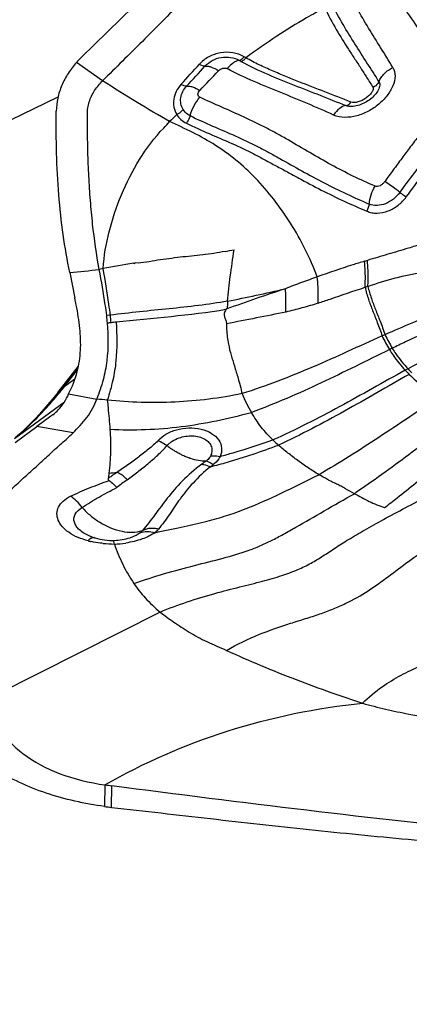
# Model space of a CAD drawing. Units: millimetres. Extents: x 0 to 594, y 0 to 420.
# Drawn here: x 439 to 441, y 272 to 277 of the extents above; entities that cross this region are included whole.
import ezdxf
from ezdxf.enums import TextEntityAlignment as Align

# ---------------------------------------------------------------- set-up
doc = ezdxf.new("R2010")
doc.units = ezdxf.units.MM
doc.header["$LTSCALE"] = 32.67
doc.layers.get('0').update_dxf_attribs({"linetype": 'CONTINUOUS'})
for name, color, linetype in [('607078340-000_CL', 7, 'CONTINUOUS'), ('607088357-000_DIM', 7, 'CONTINUOUS'), ('607088358-000_CL', 7, 'CONTINUOUS')]:
    doc.layers.add(name, color=color, linetype=linetype)
doc.styles.get("Standard").update_dxf_attribs({"font": 'TXT.SHX', "width": 0.7})
doc.styles.add('TEXTSTYLE_2', font='gdt', dxfattribs={"width": 0.7})
doc.dimstyles.new('DIMSTYLE_2', dxfattribs={"dimtxt": 3.5, "dimasz": 3.5, "dimexe": 1.5, "dimexo": 0, "dimgap": 0.875, "dimtad": 1, "dimdec": 3, "dimdsep": 46, "dimtxsty": 'STANDARD', "dimblk": '_FILLED', "dimblk1": '_FILLED', "dimblk2": '_FILLED', "dimcen": 0.09, "dimclrt": 2, "dimadec": 3, "dimazin": 2, "dimtol": 1, "dimtp": 0.15, "dimtm": 0.15, "dimtfac": 1, "dimtdec": 3, "dimtofl": 0, "dimtmove": 0, "dimatfit": 3, "dimldrblk": '_FILLED', "dimfxl": 1, "dimtolj": 1, "dimarcsym": 0})

# ---------------------------------------------------------------- blocks, each defined once
blk = doc.blocks.new('_FILLED')
at = {"color": 0, "linetype": 'BYBLOCK'}
blk.add_solid([(0, 0), (-1, 0.125), (-1, -0.125)], dxfattribs=at)
blk = doc.blocks.new('*D1')
at = {"layer": '607088357-000_DIM', "color": 3, "linetype": 'CONTINUOUS'}
for p, q in [((412.3703, 274.8598), (412.3703, 308.8257)), ((452.3703, 286.7885), (452.3703, 308.8257)), ((412.3703, 307.3257), (432.3703, 307.3257)), ((452.3703, 307.3257), (432.3703, 307.3257))]:
    blk.add_line(p, q, dxfattribs=at)
at = {"layer": '607088357-000_DIM', "color": 3, "linetype": 'CONTINUOUS', "xscale": 3.5, "yscale": 3.5, "zscale": 3.5, "rotation": 180}
blk.add_blockref('_FILLED', (412.3703, 307.3257), dxfattribs=at)
at = {"layer": '607088357-000_DIM', "color": 3, "linetype": 'CONTINUOUS', "xscale": 3.5, "yscale": 3.5, "zscale": 3.5}
blk.add_blockref('_FILLED', (452.3703, 307.3257), dxfattribs=at)
at = {"layer": '607088357-000_DIM', "color": 2, "linetype": 'CONTINUOUS'}
for s, height, width, p in [('40', 3.5, 0.785714, (427.7036, 308.2007)), ('0.15', 2.45, 0.660714, (436.5495, 308.7257))]:
    blk.add_text(s, height=height, dxfattribs=dict(at, width=width)).set_placement(p, align=Align.CENTER)
at = {"layer": '607088357-000_DIM', "color": 2, "linetype": 'CONTINUOUS', "style": 'TEXTSTYLE_2'}
blk.add_text('`', height=2.45, dxfattribs=at).set_placement((431.8828, 308.7257), align=Align.CENTER)

msp = doc.modelspace()

# ---------------------------------------------------------------- linework, layer by layer
at = {"layer": '607078340-000_CL', "color": 7, "linetype": 'CONTINUOUS'}
for p, q in [((439.7477, 277.2543), (439.4887, 277.0024)), ((439.4302, 275.9296), (439.4561, 275.8016)), ((439.5963, 275.9502), (439.5771, 275.9446)), ((439.3716, 275.334), (439.4733, 275.4635)), ((439.3362, 275.2136), (439.2664, 275.1622)), ((439.3464, 275.2215), (439.3362, 275.2136)), ((439.158, 275.0826), (439.2664, 275.1622)), ((439.1814, 275.1264), (439.1579, 275.106)), ((439.5309, 274.6164), (439.5306, 274.6165)), ((439.8802, 274.2384), (439.0363, 273.8132))]:
    msp.add_line(p, q, dxfattribs=at)
at = {"layer": '607078340-000_CL', "color": 9, "linetype": 'CONTINUOUS'}
for p, q in [((439.5938, 276.8846), (439.4629, 276.9753)), ((440.2127, 275.7484), (440.2079, 275.745)), ((439.6321, 275.7172), (439.6142, 275.7147)), ((441.0004, 275.6196), (440.9863, 275.6134)), ((441.0368, 275.5523), (441.0228, 275.5455)), ((439.4023, 275.3595), (439.469, 275.4446)), ((439.4554, 275.3985), (439.4023, 275.3595)), ((439.4244, 275.3249), (439.5653, 275.2992)), ((439.1555, 275.1035), (439.4041, 275.2857)), ((439.4468, 275.1303), (439.2664, 275.1622)), ((440.1308, 274.9623), (440.1428, 274.9718)), ((439.53, 274.6009), (439.5258, 274.5973)), ((439.6055, 273.3775), (439.6034, 273.2698)), ((439.6385, 273.2653), (439.6401, 273.3729))]:
    msp.add_line(p, q, dxfattribs=at)
at = {"layer": '607078340-000_CL', "color": 7, "linetype": 'CONTINUOUS'}
msp.add_lwpolyline([(439.3716, 275.334), (439.3521, 275.3095), (439.3207, 275.2714), (439.2904, 275.2365), (439.2612, 275.2046), (439.2331, 275.1755), (439.2065, 275.1495), (439.1814, 275.1264)], dxfattribs=at)
for centre, radius, start, end in [((439.8263, 276.6554), 0.4841, 134.2123, 138.6379), ((436.0612, 275.1341), 3.4599, 10.5509, 11.1239), ((438.2026, 275.5503), 1.4211, 5.1367, 6.64), ((439.1883, 275.4224), 0.2555, 316.2784, 337.5544), ((440.9975, 275.6215), 0.7682, 202.6118, 210.4069), ((439.173, 275.4369), 0.2766, 308.8432, 316.3017), ((441.0604, 275.7307), 0.8864, 225.7644, 228.2138), ((440.544, 274.7995), 0.9285, 171.8715, 173.5259), ((439.642, 274.8949), 0.2999, 248.249, 249.2829), ((439.6421, 274.8952), 0.3002, 249.2835, 252.4195), ((439.6421, 274.8951), 0.3001, 252.4196, 252.8728), ((439.642, 274.8949), 0.2999, 252.8728, 253.4344), ((439.6423, 274.897), 0.3019, 253.4934, 271.8476), ((439.6418, 274.8965), 0.3015, 271.9485, 287.1079), ((441.1734, 284.9032), 11.6318, 262.25349, 262.42543)]:
    msp.add_arc(centre, radius, start, end, dxfattribs=at)
at = {"layer": '607078340-000_CL', "color": 9, "linetype": 'CONTINUOUS'}
for centre, radius, start, end in [((413.7262, 300.7678), 35.5073, 317.69146, 317.90925), ((440.64, 277.6202), 0.7314, 240.0526, 240.857), ((440.6116, 277.5522), 0.6307, 240.2821, 241.169), ((419.3994, 295.8192), 28.0075, 317.38876, 317.66558), ((421.1362, 295.0935), 26.3077, 316.05507, 316.34947), ((441.9172, 274.6577), 2.8381, 133.515, 134.5243), ((440.0536, 276.9852), 0.9623, 278.9751, 281.6845), ((439.7637, 279.7947), 3.9745, 286.5901, 286.8044), ((438.0823, 289.9223), 14.0575, 275.5025, 276.10411), ((442.4513, 271.0987), 5.0036, 107.8769, 108.0457), ((438.1171, 275.5469), 1.5246, 4.9938, 6.415), ((440.2686, 270.0057), 5.709, 96.3628, 96.5435), ((440.3484, 269.2882), 6.431, 96.14107, 96.36154), ((441.6248, 275.9139), 0.7058, 205.2055, 211.4645), ((441.6398, 275.9215), 0.707, 205.275, 211.4834), ((444.5219, 269.1638), 7.15, 118.45554, 118.57821), ((441.6974, 276.0087), 0.8218, 223.5334, 225.5137), ((441.7127, 276.0161), 0.8232, 223.4476, 225.4132), ((437.5126, 276.8769), 2.4235, 320.1406, 321.238), ((437.7294, 276.6939), 2.1398, 317.8325, 320.1808), ((437.2697, 253.3784), 22.0407, 83.8871, 84.02159), ((440.6885, 274.1483), 1.0217, 124.5115, 126.0184), ((438.701, 285.6093), 10.7185, 274.94457, 275.16494), ((451.7429, 258.7195), 20.1584, 126.62628, 126.81266), ((439.5834, 274.5353), 0.0846, 132.885, 136.9025), ((439.6377, 275.0505), 0.4719, 255.7537, 257.7324), ((439.6721, 275.3495), 0.7729, 264.3898, 268.5459), ((439.6327, 275.0928), 0.5163, 272.194, 278.4729)]:
    msp.add_arc(centre, radius, start, end, dxfattribs=at)
at = {"layer": '607078340-000_CL', "color": 7, "linetype": 'CONTINUOUS'}
for points, knots in [([(441.004, 278.3028), (440.9804, 278.2808), (440.9334, 278.2366), (440.8632, 278.1701), (440.7899, 278.1034), (440.717, 278.0283), (440.6375, 277.9481), (440.5533, 277.861), (440.4648, 277.7686), (440.3735, 277.6725), (440.2785, 277.576), (440.1823, 277.4784), (440.0857, 277.3798), (439.9883, 277.2804), (439.8909, 277.1799), (439.7589, 277.0483), (439.6596, 276.9501), (439.5938, 276.8846)], [0, 0, 0, 0, 0.048338, 0.09674, 0.145, 0.196982, 0.253657, 0.314434, 0.378673, 0.445442, 0.513336, 0.581795, 0.650842, 0.720459, 0.790588, 0.860652, 1, 1, 1, 1]), ([(439.4629, 276.9753), (439.448, 276.9584), (439.4207, 276.9224), (439.3887, 276.863), (439.3678, 276.7992), (439.3633, 276.7546), (439.363, 276.7325)], [0, 0, 0, 0, 0.252467, 0.503109, 0.751787, 1, 1, 1, 1]), ([(439.5771, 275.9446), (439.5633, 276.0195), (439.5468, 276.134), (439.5324, 276.2892), (439.5247, 276.4096), (439.5207, 276.5112), (439.5188, 276.5934), (439.5182, 276.6452), (439.518, 276.6869), (439.518, 276.7129), (439.5181, 276.7338), (439.5203, 276.7546), (439.5289, 276.7901), (439.5519, 276.8376), (439.5789, 276.8699), (439.5938, 276.8846)], [0, 0, 0, 0, 0.236858, 0.35966, 0.484743, 0.611794, 0.675958, 0.740528, 0.772961, 0.805446, 0.821713, 0.837933, 0.870202, 0.934944, 1, 1, 1, 1]), ([(439.4302, 275.9296), (439.4173, 275.9921), (439.3946, 276.1205), (439.3661, 276.3882), (439.361, 276.5937), (439.363, 276.7325)], [0, 0, 0, 0, 0.237306, 0.484062, 1, 1, 1, 1]), ([(439.5963, 275.9502), (439.6006, 276.0117), (439.6221, 276.1368), (439.6834, 276.3194), (439.7728, 276.4949), (439.852, 276.6019), (439.8981, 276.6494)], [0, 0, 0, 0, 0.238875, 0.488874, 0.743731, 1, 1, 1, 1]), ([(440.2037, 276.0347), (440.1852, 276.0314), (440.1483, 276.0248), (440.0924, 276.0166), (440.0362, 276.0114), (439.98, 276.0055), (439.9238, 275.9984), (439.8494, 275.9889), (439.7936, 275.9755), (439.7561, 275.9771)], [0, 0, 0, 0, 0.124757, 0.249714, 0.374783, 0.500007, 0.625342, 0.750721, 1, 1, 1, 1]), ([(440.2164, 275.7869), (440.2197, 275.8282), (440.2297, 275.9136), (440.242, 275.9987), (440.2485, 276.0428)], [0, 0, 0, 0, 0.481574, 1, 1, 1, 1]), ([(439.6142, 275.7147), (439.6121, 275.7324), (439.6018, 275.8094), (439.5878, 275.8858), (439.5771, 275.9446)], [0, 0, 0, 0, 0.230227, 1, 1, 1, 1]), ([(439.6321, 275.7172), (439.6301, 275.7352), (439.6201, 275.8132), (439.6067, 275.8907), (439.5963, 275.9502)], [0, 0, 0, 0, 0.230623, 1, 1, 1, 1]), ([(439.4244, 275.3249), (439.4421, 275.3601), (439.4702, 275.431), (439.4871, 275.5425), (439.4821, 275.6545), (439.4698, 275.7291), (439.4626, 275.7676)], [0, 0, 0, 0, 0.261152, 0.499998, 0.740431, 1, 1, 1, 1]), ([(439.5653, 275.2992), (439.5781, 275.3312), (439.5994, 275.394), (439.6244, 275.5204), (439.6235, 275.6155), (439.618, 275.6776)], [0, 0, 0, 0, 0.267972, 0.514721, 1, 1, 1, 1]), ([(440.2205, 275.5725), (440.2276, 275.5359), (440.2454, 275.4794), (440.2705, 275.3981), (440.2825, 275.3517), (440.2883, 275.3262)], [0, 0, 0, 0, 0.438378, 0.692462, 1, 1, 1, 1]), ([(439.4468, 275.1303), (439.4579, 275.1433), (439.4824, 275.1675), (439.5164, 275.2067), (439.5444, 275.251), (439.559, 275.2829), (439.5653, 275.2992)], [0, 0, 0, 0, 0.246546, 0.496687, 0.74701, 1, 1, 1, 1]), ([(439.6168, 275.2938), (439.6182, 275.2813), (439.6234, 275.2331), (439.6275, 275.1849), (439.6303, 275.149)], [0, 0, 0, 0, 0.258071, 1, 1, 1, 1]), ([(440.442, 275.0956), (440.4213, 275.1154), (440.3819, 275.1585), (440.3498, 275.2072), (440.3349, 275.2327)], [0, 0, 0, 0, 0.492363, 1, 1, 1, 1]), ([(439.6303, 275.149), (439.633, 275.1112), (439.6349, 275.0382), (439.6297, 274.9654), (439.6248, 274.9308)], [0, 0, 0, 0, 0.520581, 1, 1, 1, 1]), ([(439.0467, 274.706), (439.0473, 274.7169), (439.0502, 274.7387), (439.064, 274.7694), (439.0842, 274.7975), (439.1092, 274.8238), (439.137, 274.8488), (439.1746, 274.8828), (439.2214, 274.9256), (439.2778, 274.9766), (439.3337, 275.0282), (439.3899, 275.0796), (439.4283, 275.1128), (439.4468, 275.1303)], [0, 0, 0, 0, 0.05495, 0.1104, 0.168375, 0.22959, 0.293445, 0.357797, 0.486197, 0.614656, 0.742928, 0.871326, 1, 1, 1, 1]), ([(439.9151, 275.0675), (439.9183, 275.0649), (439.9264, 275.0583), (439.9403, 275.0492), (439.9505, 275.0421), (439.9557, 275.0388)], [0, 0, 0, 0, 0.252074, 0.628948, 1, 1, 1, 1]), ([(440.6717, 274.9226), (440.6534, 274.9336), (440.6176, 274.9562), (440.566, 274.9924), (440.5167, 275.03), (440.4849, 275.0561), (440.4698, 275.0697)], [0, 0, 0, 0, 0.256264, 0.50757, 0.755403, 1, 1, 1, 1]), ([(440.1096, 274.9902), (440.0968, 274.9899), (440.0706, 274.9918), (440.0386, 275), (440.013, 275.0092), (439.9937, 275.0178), (439.9746, 275.0277), (439.9617, 275.0347), (439.9557, 275.0388)], [0, 0, 0, 0, 0.234386, 0.477948, 0.604351, 0.733334, 0.865417, 1, 1, 1, 1]), ([(440.9984, 274.7584), (441.0193, 274.7746), (441.1032, 274.8399), (441.1858, 274.9068), (441.2476, 274.9576)], [0, 0, 0, 0, 0.248379, 1, 1, 1, 1]), ([(439.6214, 274.9042), (439.6212, 274.9023), (439.6213, 274.898), (439.6242, 274.8945), (439.626, 274.8932)], [0, 0, 0, 0, 0.447544, 1, 1, 1, 1]), ([(440.8482, 274.8279), (440.833, 274.8354), (440.8114, 274.8486), (440.7818, 274.8648), (440.7591, 274.8759), (440.7364, 274.8869), (440.7071, 274.9021), (440.6857, 274.9144), (440.6717, 274.9226)], [0, 0, 0, 0, 0.252987, 0.378789, 0.50539, 0.631555, 0.756056, 1, 1, 1, 1]), ([(439.626, 274.8932), (439.6295, 274.8909), (439.6433, 274.8806), (439.6556, 274.8684), (439.664, 274.8583)], [0, 0, 0, 0, 0.240257, 1, 1, 1, 1]), ([(440.8482, 274.8279), (440.873, 274.8158), (440.9207, 274.7876), (440.9725, 274.7679), (440.9984, 274.7584)], [0, 0, 0, 0, 0.500219, 1, 1, 1, 1]), ([(439.5798, 274.6855), (439.6137, 274.6645), (439.6824, 274.6342), (439.7598, 274.6339), (439.792, 274.6442)], [0, 0, 0, 0, 0.540709, 1, 1, 1, 1]), ([(439.792, 274.6442), (439.7912, 274.6432), (439.7877, 274.6391), (439.7836, 274.6354), (439.7804, 274.6328)], [0, 0, 0, 0, 0.236296, 1, 1, 1, 1]), ([(439.6525, 274.5769), (439.6519, 274.581), (439.6509, 274.5864), (439.6494, 274.5925), (439.6486, 274.5946), (439.648, 274.5952)], [0, 0, 0, 0, 0.658737, 0.868524, 1, 1, 1, 1]), ([(439.6525, 274.5769), (439.6638, 274.5425), (439.6921, 274.4745), (439.7289, 274.4107), (439.75, 274.3801)], [0, 0, 0, 0, 0.49328, 1, 1, 1, 1]), ([(439.75, 274.3801), (439.7666, 274.355), (439.8071, 274.3047), (439.8537, 274.2601), (439.8802, 274.2384)], [0, 0, 0, 0, 0.467756, 1, 1, 1, 1]), ([(440.8889, 273.7842), (440.9191, 273.814), (440.9798, 273.8658), (441.0786, 273.9246), (441.1609, 273.963), (441.2274, 273.996), (441.2806, 274.0258), (441.336, 274.0618), (441.4149, 274.118), (441.5161, 274.1973), (441.6399, 274.2984), (441.7252, 274.3662), (441.7689, 274.3998)], [0, 0, 0, 0, 0.118188, 0.220627, 0.319067, 0.371049, 0.427281, 0.488819, 0.554922, 0.696815, 0.846461, 1, 1, 1, 1]), ([(439.8802, 274.2384), (439.902, 274.2207), (439.9373, 274.1958), (439.9862, 274.1632), (440.0258, 274.1378), (440.0681, 274.1131), (440.1299, 274.0823), (440.1784, 274.0618), (440.2109, 274.0472)], [0, 0, 0, 0, 0.219775, 0.337635, 0.46012, 0.587689, 0.721046, 1, 1, 1, 1]), ([(440.2108, 274.0471), (440.2676, 274.0216), (440.3824, 273.971), (440.5557, 273.9014), (440.725, 273.8392), (440.836, 273.8021), (440.8889, 273.7841)], [0, 0, 0, 0, 0.256543, 0.517294, 0.769708, 1, 1, 1, 1]), ([(439.6034, 273.2698), (439.5536, 273.2764), (439.4552, 273.2941), (439.268, 273.3461), (439.095, 273.4245), (438.9529, 273.5328), (438.8714, 273.6218), (438.8158, 273.7169), (438.7974, 273.7849), (438.7941, 273.8176)], [0, 0, 0, 0, 0.144694, 0.2877, 0.559711, 0.685084, 0.800549, 0.905204, 1, 1, 1, 1]), ([(439.0363, 273.8132), (439.0359, 273.7873), (439.0432, 273.7345), (439.0761, 273.6598), (439.1282, 273.5913), (439.224, 273.506), (439.3838, 273.4227), (439.5279, 273.3879), (439.6055, 273.3775)], [0, 0, 0, 0, 0.100262, 0.203065, 0.312618, 0.431167, 0.697045, 1, 1, 1, 1]), ([(439.6055, 273.3775), (439.798, 273.4878), (440.2148, 273.6706), (440.6606, 273.7612), (440.889, 273.7842)], [0, 0, 0, 0, 0.491506, 1, 1, 1, 1]), ([(441.5818, 273.1408), (441.2579, 273.176), (440.6101, 273.2487), (439.9633, 273.3299), (439.6401, 273.3729)], [0, 0, 0, 0, 0.499836, 1, 1, 1, 1]), ([(439.6385, 273.2654), (439.8026, 273.2471), (440.1305, 273.209), (440.6226, 273.1542), (441.1154, 273.1054), (441.4442, 273.077), (441.6087, 273.0634)], [0, 0, 0, 0, 0.25001, 0.500054, 0.750052, 1, 1, 1, 1])]:
    msp.add_open_spline(points, degree=3, knots=knots, dxfattribs=at)
at = {"layer": '607078340-000_CL', "color": 9, "linetype": 'CONTINUOUS'}
for points, knots in [([(441.0392, 276.9513), (441.0195, 276.9845), (440.9793, 277.0498), (440.9183, 277.1471), (440.8596, 277.2457), (440.825, 277.3146), (440.8115, 277.3508)], [0, 0, 0, 0, 0.251946, 0.499693, 0.748108, 1, 1, 1, 1]), ([(441.049, 277.3211), (441.0726, 277.2827), (441.1225, 277.2076), (441.1998, 277.0951), (441.2794, 276.9792), (441.3279, 276.8967), (441.3518, 276.8538)], [0, 0, 0, 0, 0.242723, 0.485202, 0.735351, 1, 1, 1, 1]), ([(440.9704, 276.8799), (440.9313, 276.9433), (440.8695, 277.0371), (440.7894, 277.1662), (440.7524, 277.2345), (440.7367, 277.271)], [0, 0, 0, 0, 0.49035, 0.738383, 1, 1, 1, 1]), ([(440.7009, 277.2487), (440.6701, 277.2323), (440.5888, 277.1872), (440.4571, 277.1048), (440.358, 277.0363), (440.3075, 276.9996)], [0, 0, 0, 0, 0.22474, 0.598013, 1, 1, 1, 1]), ([(440.7009, 277.2487), (440.7176, 277.2113), (440.7555, 277.1415), (440.8075, 277.0583), (440.8489, 276.9946), (440.8799, 276.9475), (440.9102, 276.8996), (440.9303, 276.8676), (440.9409, 276.8517)], [0, 0, 0, 0, 0.264525, 0.512343, 0.634018, 0.755398, 0.877099, 1, 1, 1, 1]), ([(440.299, 277.0044), (440.2814, 277.0137), (440.2426, 277.0279), (440.1805, 277.0267), (440.1215, 277.0072), (440.0892, 276.9815), (440.0756, 276.967)], [0, 0, 0, 0, 0.245339, 0.500001, 0.754439, 1, 1, 1, 1]), ([(440.1033, 276.9573), (440.0994, 276.9565), (440.0892, 276.9591), (440.0806, 276.9638), (440.0756, 276.967)], [0, 0, 0, 0, 0.402382, 1, 1, 1, 1]), ([(440.1033, 276.9573), (440.1241, 276.9801), (440.1826, 277.0109), (440.2485, 277.0015), (440.2749, 276.9864)], [0, 0, 0, 0, 0.503358, 1, 1, 1, 1]), ([(440.2749, 276.9864), (440.2701, 276.9862), (440.2597, 276.9831), (440.2381, 276.9705), (440.2236, 276.956), (440.2143, 276.9452)], [0, 0, 0, 0, 0.189702, 0.426409, 1, 1, 1, 1]), ([(440.2749, 276.9864), (440.279, 276.9868), (440.2882, 276.9924), (440.2951, 276.9997), (440.299, 277.0044)], [0, 0, 0, 0, 0.405045, 1, 1, 1, 1]), ([(440.2838, 276.9814), (440.2878, 276.9818), (440.297, 276.9875), (440.3038, 276.9949), (440.3075, 276.9997)], [0, 0, 0, 0, 0.402638, 1, 1, 1, 1]), ([(440.2838, 276.9814), (440.3267, 276.9574), (440.4141, 276.9165), (440.5894, 276.8463), (440.7199, 276.7961), (440.8056, 276.761)], [0, 0, 0, 0, 0.260085, 0.509894, 1, 1, 1, 1]), ([(440.8306, 276.7777), (440.788, 276.7959), (440.7013, 276.8294), (440.5926, 276.8711), (440.5055, 276.9062), (440.4394, 276.9342), (440.3724, 276.9635), (440.3285, 276.9863), (440.3075, 276.9997)], [0, 0, 0, 0, 0.244532, 0.490154, 0.614126, 0.739937, 0.86861, 1, 1, 1, 1]), ([(440.1033, 276.9573), (440.1075, 276.9583), (440.1177, 276.9581), (440.1414, 276.952), (440.1593, 276.9422), (440.1714, 276.9344)], [0, 0, 0, 0, 0.176415, 0.406752, 1, 1, 1, 1]), ([(440.1714, 276.9344), (440.1771, 276.9404), (440.1909, 276.9487), (440.208, 276.9487), (440.2143, 276.9452)], [0, 0, 0, 0, 0.535013, 1, 1, 1, 1]), ([(440.7445, 276.7141), (440.7013, 276.7339), (440.614, 276.7717), (440.4815, 276.826), (440.3468, 276.8806), (440.2577, 276.9213), (440.2143, 276.9452)], [0, 0, 0, 0, 0.246277, 0.493027, 0.742699, 1, 1, 1, 1]), ([(441.0392, 276.9513), (441.0468, 276.9384), (441.0542, 276.9057), (441.041, 276.8561), (441.0116, 276.8087), (440.9701, 276.7659), (440.9188, 276.7312), (440.8611, 276.7079), (440.8014, 276.6991), (440.7615, 276.7061), (440.7445, 276.7141)], [0, 0, 0, 0, 0.099302, 0.209698, 0.333183, 0.465607, 0.602784, 0.740746, 0.875127, 1, 1, 1, 1]), ([(440.9703, 276.8799), (440.9734, 276.8873), (440.9809, 276.902), (440.9971, 276.9214), (441.0169, 276.9378), (441.0315, 276.9472), (441.0392, 276.9513)], [0, 0, 0, 0, 0.238505, 0.486247, 0.741722, 1, 1, 1, 1]), ([(439.9271, 276.6812), (439.873, 276.7128), (439.7607, 276.7786), (439.6504, 276.8478), (439.5938, 276.8846)], [0, 0, 0, 0, 0.48139, 1, 1, 1, 1]), ([(439.9849, 276.867), (439.9756, 276.8561), (439.9587, 276.8332), (439.9461, 276.7932), (439.9461, 276.7522), (439.9568, 276.7275), (439.9631, 276.7159)], [0, 0, 0, 0, 0.26359, 0.515046, 0.75819, 1, 1, 1, 1]), ([(440.0119, 276.8575), (440.0082, 276.8567), (439.9982, 276.8592), (439.9898, 276.8638), (439.9849, 276.867)], [0, 0, 0, 0, 0.398138, 1, 1, 1, 1]), ([(440.9704, 276.8799), (440.9744, 276.8733), (440.9752, 276.8599), (440.9701, 276.844), (440.9614, 276.8273), (440.9457, 276.808), (440.9223, 276.7879), (440.8951, 276.7718), (440.8655, 276.7604), (440.8351, 276.755), (440.8145, 276.7574), (440.8056, 276.761)], [0, 0, 0, 0, 0.099199, 0.154799, 0.213928, 0.33954, 0.47168, 0.607056, 0.74294, 0.875864, 1, 1, 1, 1]), ([(440.9704, 276.8799), (440.969, 276.877), (440.9618, 276.8652), (440.9503, 276.8563), (440.9409, 276.8517)], [0, 0, 0, 0, 0.235563, 1, 1, 1, 1]), ([(439.9946, 276.7421), (439.9894, 276.7506), (439.9821, 276.7698), (439.9814, 276.8119), (439.9975, 276.8418), (440.0119, 276.8575)], [0, 0, 0, 0, 0.240946, 0.484681, 1, 1, 1, 1]), ([(440.0119, 276.8575), (440.0161, 276.8586), (440.0262, 276.8587), (440.0491, 276.8531), (440.0663, 276.844), (440.0779, 276.8368)], [0, 0, 0, 0, 0.183688, 0.418219, 1, 1, 1, 1]), ([(440.078, 276.8027), (440.0752, 276.8041), (440.0703, 276.8082), (440.0677, 276.8178), (440.0708, 276.828), (440.0752, 276.834), (440.0779, 276.8368)], [0, 0, 0, 0, 0.229547, 0.453205, 0.707381, 1, 1, 1, 1]), ([(440.9409, 276.8517), (440.9426, 276.8486), (440.9416, 276.8385), (440.9339, 276.825), (440.9212, 276.8104), (440.9049, 276.7974), (440.8863, 276.7866), (440.8665, 276.779), (440.8478, 276.7752), (440.8355, 276.7758), (440.8306, 276.7777)], [0, 0, 0, 0, 0.072936, 0.185953, 0.319649, 0.463031, 0.610577, 0.757, 0.893761, 1, 1, 1, 1]), ([(441.3459, 276.8274), (441.315, 276.7931), (441.2557, 276.7214), (441.1834, 276.63), (441.1264, 276.5551), (441.084, 276.498), (441.0415, 276.4405), (441.0132, 276.4021), (440.9995, 276.3825)], [0, 0, 0, 0, 0.24547, 0.494478, 0.620019, 0.746135, 0.872838, 1, 1, 1, 1]), ([(440.0292, 276.7112), (440.0341, 276.7279), (440.0478, 276.7601), (440.0669, 276.7894), (440.078, 276.8027)], [0, 0, 0, 0, 0.500333, 1, 1, 1, 1]), ([(440.9508, 276.3595), (440.9138, 276.3757), (440.8402, 276.4092), (440.732, 276.4656), (440.6249, 276.5267), (440.5359, 276.5798), (440.4636, 276.621), (440.3906, 276.6594), (440.2989, 276.704), (440.1881, 276.7533), (440.1141, 276.7854), (440.078, 276.8027)], [0, 0, 0, 0, 0.123456, 0.247609, 0.373494, 0.501061, 0.565016, 0.628377, 0.753355, 0.877156, 1, 1, 1, 1]), ([(440.8056, 276.761), (440.8076, 276.7611), (440.8177, 276.7637), (440.8256, 276.7713), (440.8306, 276.7777)], [0, 0, 0, 0, 0.20358, 1, 1, 1, 1]), ([(441.0748, 276.3286), (441.103, 276.3668), (441.2148, 276.5167), (441.3321, 276.6629), (441.4267, 276.7655)], [0, 0, 0, 0, 0.25393, 1, 1, 1, 1]), ([(439.963, 276.7159), (439.9688, 276.707), (439.9828, 276.6902), (440.001, 276.6782), (440.0108, 276.6734)], [0, 0, 0, 0, 0.493489, 1, 1, 1, 1]), ([(439.9946, 276.7421), (439.9928, 276.7395), (439.9841, 276.7288), (439.9726, 276.7206), (439.9631, 276.7159)], [0, 0, 0, 0, 0.227696, 1, 1, 1, 1]), ([(440.0292, 276.7112), (440.0256, 276.7129), (440.012, 276.7207), (440.0006, 276.7322), (439.9946, 276.7421)], [0, 0, 0, 0, 0.25756, 1, 1, 1, 1]), ([(440.8056, 276.761), (440.7944, 276.76), (440.7699, 276.7466), (440.753, 276.7264), (440.7445, 276.7141)], [0, 0, 0, 0, 0.428337, 1, 1, 1, 1]), ([(441.1065, 276.3062), (441.1348, 276.3443), (441.2462, 276.4932), (441.3629, 276.6386), (441.4572, 276.7402)], [0, 0, 0, 0, 0.255055, 1, 1, 1, 1]), ([(440.6632, 275.9082), (440.6282, 276.0012), (440.5609, 276.1346), (440.449, 276.2944), (440.3581, 276.4003), (440.2608, 276.4905), (440.1211, 276.5906), (440.0057, 276.6467), (439.9271, 276.6812)], [0, 0, 0, 0, 0.271334, 0.404366, 0.531945, 0.651681, 0.765689, 1, 1, 1, 1]), ([(440.0292, 276.7112), (440.0283, 276.7079), (440.024, 276.6945), (440.0173, 276.6818), (440.0108, 276.6734)], [0, 0, 0, 0, 0.24333, 1, 1, 1, 1]), ([(440.0108, 276.6734), (440.0481, 276.655), (440.1235, 276.6216), (440.2371, 276.5736), (440.3298, 276.5298), (440.4026, 276.4907), (440.4581, 276.4607), (440.5143, 276.4306), (440.589, 276.3898), (440.6824, 276.3402), (440.7955, 276.285), (440.8717, 276.2513), (440.9097, 276.2351)], [0, 0, 0, 0, 0.124697, 0.247178, 0.369741, 0.431822, 0.495073, 0.558948, 0.622831, 0.750168, 0.87604, 1, 1, 1, 1]), ([(440.0292, 276.7112), (440.0661, 276.6926), (440.1411, 276.6588), (440.2547, 276.6107), (440.3478, 276.5669), (440.4213, 276.5283), (440.4946, 276.4874), (440.586, 276.4354), (440.6966, 276.3757), (440.8082, 276.3205), (440.8837, 276.2869), (440.9214, 276.2708)], [0, 0, 0, 0, 0.124461, 0.247753, 0.371806, 0.434536, 0.497783, 0.624805, 0.751298, 0.876429, 1, 1, 1, 1]), ([(440.9995, 276.3825), (440.9964, 276.3781), (440.989, 276.3703), (440.9737, 276.3598), (440.9584, 276.3562), (440.9508, 276.3595)], [0, 0, 0, 0, 0.284765, 0.560513, 1, 1, 1, 1]), ([(441.0748, 276.3286), (441.0688, 276.3335), (441.0445, 276.3525), (441.0192, 276.3703), (440.9995, 276.3825)], [0, 0, 0, 0, 0.251183, 1, 1, 1, 1]), ([(440.9214, 276.2708), (440.9229, 276.2863), (440.9302, 276.3171), (440.943, 276.3458), (440.9508, 276.3595)], [0, 0, 0, 0, 0.497789, 1, 1, 1, 1]), ([(441.0748, 276.3286), (441.0657, 276.3162), (441.0439, 276.2939), (441.0047, 276.2707), (440.962, 276.2608), (440.9336, 276.2655), (440.9214, 276.2708)], [0, 0, 0, 0, 0.264336, 0.52496, 0.77157, 1, 1, 1, 1]), ([(441.0748, 276.3286), (441.0774, 276.3266), (441.0876, 276.3187), (441.0983, 276.3113), (441.1065, 276.3062)], [0, 0, 0, 0, 0.252769, 1, 1, 1, 1]), ([(440.9097, 276.2351), (440.9178, 276.2318), (440.9347, 276.2267), (440.9708, 276.2236), (441.0173, 276.234), (441.0678, 276.2625), (441.0945, 276.291), (441.1065, 276.3062)], [0, 0, 0, 0, 0.115911, 0.23486, 0.482545, 0.740264, 1, 1, 1, 1]), ([(440.9214, 276.2708), (440.9207, 276.2647), (440.9177, 276.2524), (440.9128, 276.2407), (440.9097, 276.2351)], [0, 0, 0, 0, 0.488024, 1, 1, 1, 1]), ([(441.1858, 276.0717), (441.1629, 276.0646), (441.1059, 276.047), (441.0147, 276.0204), (440.9466, 276), (440.9127, 275.9899)], [0, 0, 0, 0, 0.252511, 0.627586, 1, 1, 1, 1]), ([(440.8985, 275.9856), (440.8788, 275.9797), (440.7999, 275.9555), (440.7215, 275.9292), (440.6632, 275.9082)], [0, 0, 0, 0, 0.249107, 1, 1, 1, 1]), ([(440.9013, 275.8561), (440.9019, 275.866), (440.9035, 275.9092), (440.9014, 275.9525), (440.8985, 275.9856)], [0, 0, 0, 0, 0.229766, 1, 1, 1, 1]), ([(440.9153, 275.8606), (440.9159, 275.8705), (440.9175, 275.9136), (440.9156, 275.9568), (440.9127, 275.9899)], [0, 0, 0, 0, 0.229867, 1, 1, 1, 1]), ([(439.7476, 275.9764), (439.7488, 275.9756), (439.752, 275.9744), (439.7549, 275.976), (439.7561, 275.9771)], [0, 0, 0, 0, 0.486218, 1, 1, 1, 1]), ([(440.9153, 275.8606), (440.9605, 275.8759), (441.0493, 275.9054), (441.1413, 275.9228), (441.1862, 275.931)], [0, 0, 0, 0, 0.510791, 1, 1, 1, 1]), ([(440.6632, 275.9082), (440.6371, 275.8984), (440.584, 275.8793), (440.5309, 275.8598), (440.5045, 275.8489)], [0, 0, 0, 0, 0.493405, 1, 1, 1, 1]), ([(440.6671, 275.7772), (440.6677, 275.7871), (440.6691, 275.8308), (440.6666, 275.8745), (440.6632, 275.9082)], [0, 0, 0, 0, 0.226552, 1, 1, 1, 1]), ([(440.5045, 275.8489), (440.4559, 275.8329), (440.3585, 275.7999), (440.2616, 275.7655), (440.2127, 275.7484)], [0, 0, 0, 0, 0.497048, 1, 1, 1, 1]), ([(440.2164, 275.7869), (440.2637, 275.7959), (440.3598, 275.8161), (440.4557, 275.8376), (440.5045, 275.8489)], [0, 0, 0, 0, 0.490354, 1, 1, 1, 1]), ([(440.5058, 275.7325), (440.5064, 275.7413), (440.5079, 275.7801), (440.5066, 275.819), (440.5044, 275.8489)], [0, 0, 0, 0, 0.227635, 1, 1, 1, 1]), ([(440.6671, 275.7772), (440.6872, 275.7836), (440.7654, 275.8095), (440.8429, 275.8374), (440.9013, 275.8561)], [0, 0, 0, 0, 0.255408, 1, 1, 1, 1]), ([(440.9013, 275.8561), (440.9059, 275.8358), (440.9171, 275.7965), (440.9391, 275.7389), (440.9636, 275.6787), (440.9788, 275.6363), (440.9863, 275.6134)], [0, 0, 0, 0, 0.242835, 0.474606, 0.719308, 1, 1, 1, 1]), ([(440.9153, 275.8606), (440.92, 275.8405), (440.9313, 275.8015), (440.9533, 275.7442), (440.9777, 275.6844), (440.993, 275.6423), (441.0004, 275.6196)], [0, 0, 0, 0, 0.242903, 0.475029, 0.719864, 1, 1, 1, 1]), ([(440.2164, 275.7869), (440.1681, 275.7784), (440.071, 275.7642), (439.9247, 275.7485), (439.7782, 275.7345), (439.6808, 275.7228), (439.6321, 275.7172)], [0, 0, 0, 0, 0.249898, 0.499994, 0.75013, 1, 1, 1, 1]), ([(440.2079, 275.745), (440.2042, 275.7391), (440.1983, 275.7268), (440.2003, 275.7071), (440.2083, 275.6913), (440.21, 275.6799), (440.2107, 275.6743)], [0, 0, 0, 0, 0.282955, 0.534428, 0.77297, 1, 1, 1, 1]), ([(440.6671, 275.7772), (440.6405, 275.7686), (440.6004, 275.7564), (440.5465, 275.742), (440.5193, 275.7357), (440.5058, 275.7325)], [0, 0, 0, 0, 0.50107, 0.750723, 1, 1, 1, 1]), ([(440.5058, 275.7325), (440.4572, 275.7224), (440.3589, 275.703), (440.2605, 275.6833), (440.2107, 275.6743)], [0, 0, 0, 0, 0.495034, 1, 1, 1, 1]), ([(439.6605, 275.6823), (439.665, 275.618), (439.6668, 275.5208), (439.6461, 275.3909), (439.6278, 275.3266), (439.6168, 275.2938)], [0, 0, 0, 0, 0.491453, 0.735969, 1, 1, 1, 1]), ([(440.2107, 275.6743), (440.2108, 275.6649), (440.2117, 275.6308), (440.2157, 275.5968), (440.2205, 275.5725)], [0, 0, 0, 0, 0.276695, 1, 1, 1, 1]), ([(441.3017, 275.6732), (441.2346, 275.645), (441.1463, 275.6046), (441.0587, 275.5628), (441.0368, 275.5523)], [0, 0, 0, 0, 0.749477, 1, 1, 1, 1]), ([(440.9863, 275.6134), (440.8714, 275.5623), (440.6435, 275.4555), (440.4083, 275.3645), (440.2883, 275.3262)], [0, 0, 0, 0, 0.499519, 1, 1, 1, 1]), ([(441.0228, 275.5455), (440.9093, 275.4907), (440.6849, 275.3763), (440.4532, 275.2761), (440.335, 275.2326)], [0, 0, 0, 0, 0.500103, 1, 1, 1, 1]), ([(441.0228, 275.5455), (441.0286, 275.5361), (441.052, 275.4998), (441.0793, 275.4659), (441.1016, 275.4427)], [0, 0, 0, 0, 0.254773, 1, 1, 1, 1]), ([(441.0368, 275.5523), (441.0425, 275.5429), (441.0658, 275.5068), (441.0929, 275.4731), (441.1151, 275.45)], [0, 0, 0, 0, 0.25473, 1, 1, 1, 1]), ([(441.3698, 275.5816), (441.3483, 275.5713), (441.2625, 275.5291), (441.1782, 275.4842), (441.1151, 275.45)], [0, 0, 0, 0, 0.249228, 1, 1, 1, 1]), ([(441.1016, 275.4427), (440.9923, 275.3831), (440.7771, 275.2589), (440.5552, 275.1464), (440.442, 275.0956)], [0, 0, 0, 0, 0.500806, 1, 1, 1, 1]), ([(441.1215, 275.4224), (441.0134, 275.3622), (440.8008, 275.2363), (440.5816, 275.1217), (440.4698, 275.0697)], [0, 0, 0, 0, 0.500916, 1, 1, 1, 1]), ([(441.1215, 275.4224), (441.1323, 275.4118), (441.1775, 275.3692), (441.2264, 275.3307), (441.2646, 275.3035)], [0, 0, 0, 0, 0.244605, 1, 1, 1, 1]), ([(439.3716, 275.334), (439.3736, 275.3366), (439.3824, 275.3466), (439.3934, 275.3547), (439.4023, 275.3595)], [0, 0, 0, 0, 0.245481, 1, 1, 1, 1]), ([(440.2883, 275.3262), (440.1784, 275.3037), (440.0103, 275.2823), (439.7852, 275.2801), (439.6727, 275.2879), (439.6168, 275.2938)], [0, 0, 0, 0, 0.499111, 0.749797, 1, 1, 1, 1]), ([(441.2646, 275.3035), (441.1655, 275.2399), (440.9719, 275.1068), (440.773, 274.9815), (440.6717, 274.9226)], [0, 0, 0, 0, 0.501332, 1, 1, 1, 1]), ([(439.1806, 275.1246), (439.1919, 275.1343), (439.2389, 275.1764), (439.283, 275.2217), (439.3153, 275.2574)], [0, 0, 0, 0, 0.236674, 1, 1, 1, 1]), ([(439.6303, 275.149), (439.7484, 275.1429), (439.9273, 275.1496), (440.1615, 275.1896), (440.2773, 275.2177), (440.3349, 275.2327)], [0, 0, 0, 0, 0.498436, 0.749028, 1, 1, 1, 1]), ([(441.3894, 275.2221), (441.2983, 275.1571), (441.1212, 275.0212), (440.9402, 274.8905), (440.8482, 274.8279)], [0, 0, 0, 0, 0.501299, 1, 1, 1, 1]), ([(439.8707, 275.0925), (439.8812, 275.1053), (439.91, 275.1278), (439.9627, 275.1489), (440.0228, 275.158), (440.083, 275.1527), (440.1358, 275.1326), (440.1741, 275.099), (440.1907, 275.0555), (440.1847, 275.0264), (440.1788, 275.0138)], [0, 0, 0, 0, 0.118262, 0.254825, 0.401952, 0.548035, 0.682308, 0.798982, 0.900946, 1, 1, 1, 1]), ([(439.9151, 275.0675), (439.9183, 275.0718), (439.9263, 275.0796), (439.9454, 275.0939), (439.9625, 275.1016), (439.9745, 275.1059)], [0, 0, 0, 0, 0.223766, 0.466479, 1, 1, 1, 1]), ([(439.9745, 275.1059), (439.9958, 275.1132), (440.03, 275.1186), (440.0735, 275.1125), (440.1023, 275.1015), (440.124, 275.0839), (440.137, 275.0619), (440.1394, 275.0376), (440.1346, 275.0224), (440.131, 275.0155)], [0, 0, 0, 0, 0.294114, 0.438725, 0.572024, 0.690733, 0.797456, 0.897741, 1, 1, 1, 1]), ([(440.1788, 275.0139), (440.2008, 275.0196), (440.2894, 275.044), (440.3768, 275.0729), (440.4421, 275.0956)], [0, 0, 0, 0, 0.247554, 1, 1, 1, 1]), ([(439.8707, 275.0925), (439.8553, 275.0775), (439.8228, 275.0492), (439.7549, 274.9959), (439.7018, 274.9585), (439.6659, 274.9344)], [0, 0, 0, 0, 0.248746, 0.498787, 1, 1, 1, 1]), ([(439.7166, 274.8975), (439.7341, 274.9102), (439.7685, 274.9364), (439.8196, 274.977), (439.8693, 275.0199), (439.9, 275.0513), (439.9151, 275.0675)], [0, 0, 0, 0, 0.247763, 0.496494, 0.747131, 1, 1, 1, 1]), ([(439.8707, 275.0925), (439.8745, 275.0909), (439.89, 275.0839), (439.9046, 275.075), (439.9151, 275.0675)], [0, 0, 0, 0, 0.243357, 1, 1, 1, 1]), ([(440.1308, 274.9623), (440.1591, 274.9693), (440.2737, 274.9999), (440.3858, 275.039), (440.4698, 275.0697)], [0, 0, 0, 0, 0.245624, 1, 1, 1, 1]), ([(440.131, 275.0155), (440.1297, 275.0131), (440.1239, 275.0037), (440.1161, 274.9955), (440.1096, 274.9902)], [0, 0, 0, 0, 0.239088, 1, 1, 1, 1]), ([(440.1309, 275.0154), (440.1348, 275.0159), (440.1507, 275.0171), (440.1668, 275.0159), (440.1788, 275.0138)], [0, 0, 0, 0, 0.240905, 1, 1, 1, 1]), ([(440.1788, 275.0138), (440.177, 275.0098), (440.1681, 274.9935), (440.1544, 274.98), (440.1428, 274.9718)], [0, 0, 0, 0, 0.235449, 1, 1, 1, 1]), ([(440.0876, 274.9747), (440.0526, 274.9491), (439.9914, 274.896), (439.9165, 274.8085), (439.8645, 274.7371), (439.824, 274.6828), (439.8028, 274.657), (439.7921, 274.6443)], [0, 0, 0, 0, 0.2923, 0.543607, 0.774665, 0.887788, 1, 1, 1, 1]), ([(440.1307, 274.9623), (440.0997, 274.9377), (440.046, 274.8864), (439.9897, 274.8166), (439.9523, 274.763), (439.9269, 274.7244), (439.9, 274.6874), (439.8816, 274.6633), (439.8726, 274.6511)], [0, 0, 0, 0, 0.292796, 0.545741, 0.662525, 0.775633, 0.888149, 1, 1, 1, 1]), ([(440.0877, 274.9747), (440.0912, 274.9744), (440.1061, 274.9723), (440.1204, 274.9672), (440.1307, 274.9623)], [0, 0, 0, 0, 0.232849, 1, 1, 1, 1]), ([(440.1428, 274.9718), (440.1403, 274.9741), (440.1306, 274.9823), (440.1186, 274.9879), (440.1096, 274.9902)], [0, 0, 0, 0, 0.265865, 1, 1, 1, 1]), ([(439.6659, 274.9344), (439.662, 274.932), (439.6525, 274.9261), (439.6384, 274.915), (439.6272, 274.9077), (439.6214, 274.9042)], [0, 0, 0, 0, 0.253879, 0.621843, 1, 1, 1, 1]), ([(439.7166, 274.8975), (439.7127, 274.9014), (439.6974, 274.9157), (439.6798, 274.9277), (439.6659, 274.9344)], [0, 0, 0, 0, 0.259876, 1, 1, 1, 1]), ([(439.8534, 274.6336), (439.8975, 274.6433), (439.9804, 274.6605), (440.0963, 274.6858), (440.197, 274.7133), (440.3177, 274.7545), (440.4748, 274.8251), (440.6013, 274.8876), (440.6717, 274.9226)], [0, 0, 0, 0, 0.155272, 0.291283, 0.408223, 0.514222, 0.729646, 1, 1, 1, 1]), ([(439.8802, 274.2384), (439.9687, 274.2757), (440.1012, 274.3188), (440.2733, 274.3628), (440.3853, 274.39), (440.4822, 274.4175), (440.5633, 274.4473), (440.6316, 274.4803), (440.6922, 274.5177), (440.7528, 274.5586), (440.8214, 274.602), (440.9023, 274.6494), (440.9969, 274.7021), (441.1046, 274.7594), (441.2684, 274.843), (441.3973, 274.9045), (441.4865, 274.945)], [0, 0, 0, 0, 0.163185, 0.236037, 0.302098, 0.359168, 0.407164, 0.44894, 0.487885, 0.528056, 0.57322, 0.625875, 0.687475, 0.757226, 0.833461, 1, 1, 1, 1]), ([(439.433, 274.8151), (439.4489, 274.8219), (439.48, 274.8367), (439.5277, 274.857), (439.5765, 274.8756), (439.6095, 274.8875), (439.626, 274.8932)], [0, 0, 0, 0, 0.247804, 0.496072, 0.74714, 1, 1, 1, 1]), ([(439.4914, 274.759), (439.5054, 274.7679), (439.5329, 274.7861), (439.5758, 274.8114), (439.6194, 274.8356), (439.6492, 274.8507), (439.664, 274.8583)], [0, 0, 0, 0, 0.248682, 0.497794, 0.748077, 1, 1, 1, 1]), ([(439.5216, 274.5931), (439.4875, 274.6019), (439.4398, 274.6205), (439.3923, 274.6616), (439.3712, 274.6941), (439.3637, 274.7292), (439.373, 274.7639), (439.3974, 274.7939), (439.4202, 274.8087), (439.433, 274.8151)], [0, 0, 0, 0, 0.316754, 0.446794, 0.558903, 0.659554, 0.759745, 0.870963, 1, 1, 1, 1]), ([(439.4914, 274.759), (439.4835, 274.7706), (439.4658, 274.7914), (439.4443, 274.8084), (439.433, 274.8151)], [0, 0, 0, 0, 0.516257, 1, 1, 1, 1]), ([(439.75, 274.3801), (439.8001, 274.3984), (439.9, 274.4308), (440.0486, 274.4706), (440.1889, 274.5044), (440.2981, 274.5361), (440.3781, 274.5672), (440.4362, 274.5946), (440.4956, 274.6263), (440.5826, 274.6758), (440.7002, 274.7439), (440.7975, 274.7995), (440.8482, 274.8279)], [0, 0, 0, 0, 0.133926, 0.263822, 0.386632, 0.496817, 0.549193, 0.602391, 0.65823, 0.718305, 0.854001, 1, 1, 1, 1]), ([(439.5306, 274.6165), (439.512, 274.6239), (439.4864, 274.6378), (439.462, 274.6643), (439.4519, 274.6847), (439.4497, 274.7061), (439.4583, 274.7353), (439.4773, 274.7514), (439.4914, 274.759)], [0, 0, 0, 0, 0.306433, 0.433702, 0.545776, 0.649737, 0.75493, 1, 1, 1, 1]), ([(439.4914, 274.759), (439.4979, 274.7517), (439.5115, 274.7379), (439.5332, 274.7187), (439.5559, 274.701), (439.572, 274.6909), (439.5798, 274.6855)], [0, 0, 0, 0, 0.252913, 0.504766, 0.754308, 1, 1, 1, 1]), ([(439.8726, 274.6511), (439.8657, 274.6526), (439.852, 274.6545), (439.8315, 274.6555), (439.8111, 274.6525), (439.7983, 274.6473), (439.792, 274.6442)], [0, 0, 0, 0, 0.257142, 0.501894, 0.744703, 1, 1, 1, 1]), ([(439.5418, 274.6078), (439.5408, 274.6074), (439.5366, 274.6056), (439.5327, 274.6031), (439.53, 274.6009)], [0, 0, 0, 0, 0.226648, 1, 1, 1, 1]), ([(439.5514, 274.6091), (439.5507, 274.6092), (439.5474, 274.6093), (439.5442, 274.6086), (439.5418, 274.6078)], [0, 0, 0, 0, 0.234504, 1, 1, 1, 1]), ([(439.8534, 274.6336), (439.8347, 274.6199), (439.7871, 274.598), (439.7368, 274.5863), (439.7088, 274.5821)], [0, 0, 0, 0, 0.450144, 1, 1, 1, 1]), ([(439.7804, 274.6328), (439.7772, 274.6303), (439.7618, 274.6197), (439.7443, 274.6126), (439.7305, 274.6083)], [0, 0, 0, 0, 0.221669, 1, 1, 1, 1]), ([(439.7804, 274.6328), (439.7915, 274.637), (439.8164, 274.6413), (439.8411, 274.6373), (439.8534, 274.6336)], [0, 0, 0, 0, 0.480879, 1, 1, 1, 1]), ([(439.8726, 274.6511), (439.8713, 274.6495), (439.8654, 274.6432), (439.8587, 274.6375), (439.8534, 274.6336)], [0, 0, 0, 0, 0.237609, 1, 1, 1, 1]), ([(439.5965, 274.5803), (439.5915, 274.5808), (439.5717, 274.583), (439.552, 274.5862), (439.5375, 274.5894)], [0, 0, 0, 0, 0.252149, 1, 1, 1, 1]), ([(440.2109, 274.0472), (440.2635, 274.0779), (440.3682, 274.1284), (440.5025, 274.1738), (440.6035, 274.2051), (440.6749, 274.2278), (440.7423, 274.2527), (440.8241, 274.2893), (440.917, 274.3417), (441.0183, 274.4155), (441.1192, 274.4935), (441.1913, 274.542), (441.2295, 274.5659)], [0, 0, 0, 0, 0.158697, 0.301669, 0.369013, 0.434244, 0.496859, 0.556201, 0.667624, 0.773987, 0.882441, 1, 1, 1, 1]), ([(440.8889, 273.7842), (440.9269, 273.7734), (441.0034, 273.7541), (441.1595, 273.7207), (441.2784, 273.7017), (441.3586, 273.6921)], [0, 0, 0, 0, 0.247281, 0.49386, 1, 1, 1, 1])]:
    msp.add_open_spline(points, degree=3, knots=knots, dxfattribs=at)
for points in [[(439.8981, 276.6494), (439.9079, 276.6599), (439.918, 276.6701), (439.9271, 276.6812)], [(439.7476, 275.9764), (439.6971, 275.9679), (439.647, 275.9571), (439.5963, 275.9502)], [(440.2164, 275.7869), (440.2155, 275.7741), (440.215, 275.7611), (440.2127, 275.7484)], [(440.2079, 275.745), (440.0268, 275.7144), (439.8431, 275.7019), (439.6605, 275.6823)], [(441.2688, 275.732), (441.1782, 275.6974), (441.0891, 275.6589), (441.0004, 275.6196)]]:
    msp.add_open_spline(points, degree=3, dxfattribs=at)
at = {"layer": '607078340-000_CL', "color": 7, "linetype": 'CONTINUOUS'}
msp.add_open_spline([(439.6034, 273.2698), (439.6151, 273.2682), (439.6268, 273.2667), (439.6385, 273.2654)], degree=3, dxfattribs=at)
at = {"layer": '607088358-000_CL', "color": 7, "linetype": 'CONTINUOUS'}
msp.add_line((439.3714, 276.8038), (439.0717, 276.6579), dxfattribs=at)
at = {"layer": '607088358-000_CL', "color": 9, "linetype": 'CONTINUOUS'}
msp.add_open_spline([(440.693, 267.8716), (439.9883, 267.9522), (438.5841, 268.1605), (436.5088, 268.6106), (434.4836, 269.1937), (432.5324, 269.9029), (430.6782, 270.73), (428.9426, 271.6653), (427.3464, 272.6977), (426.3647, 273.4605), (425.904, 273.8559)], degree=3, knots=[0, 0, 0, 0, 0.131542, 0.263057, 0.393566, 0.522115, 0.647801, 0.7698, 0.887393, 1, 1, 1, 1], dxfattribs=at)

# ---------------------------------------------------------------- dimensions: what is measured, and where the dimension line sits
at = {"layer": '607088357-000_DIM', "color": 3, "linetype": 'CONTINUOUS'}
dim = msp.add_linear_dim(base=(452.3703, 307.3257), p1=(412.3703, 274.8598), p2=(452.3703, 286.7885), dimstyle='DIMSTYLE_2', dxfattribs=at)
dim.commit()
dim.dimension.update_dxf_attribs({"geometry": '*D1', "text_midpoint": (432.3703, 307.3257), "dimtype": 160})

doc.saveas('drawing.dxf')
